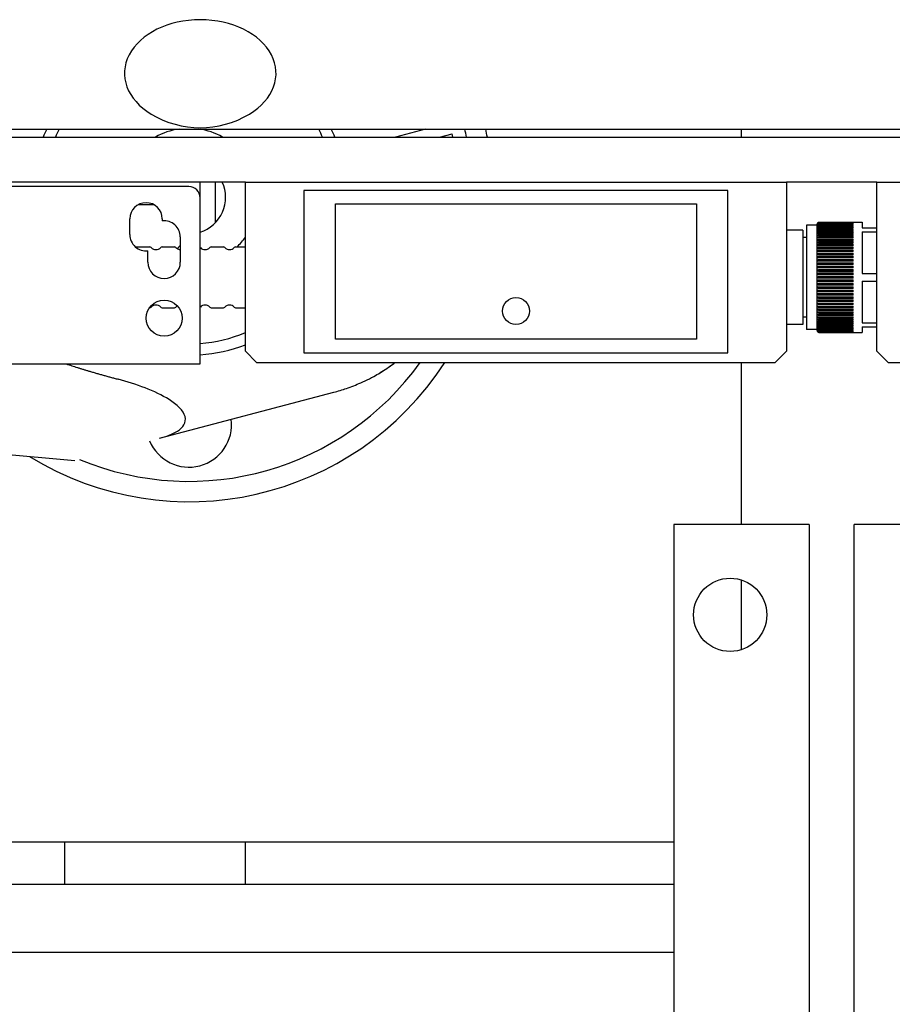
# Model space of a CAD drawing. Units: inches. Extents: x 2394 to 4170, y 815 to 1055.
# Drawn here: x 2588 to 2593, y 905 to 910 of the extents above; entities that cross this region are included whole.
import ezdxf

# ---------------------------------------------------------------- set-up
doc = ezdxf.new("R2010")
doc.units = ezdxf.units.IN
doc.header["$LTSCALE"] = 0.375
doc.header["$MEASUREMENT"] = 0

msp = doc.modelspace()

# ---------------------------------------------------------------- linework, layer by layer
for p, q in [((2567.70949, 909.80072), (2616.70949, 909.80072)), ((2589.95842, 909.80072), (2589.79101, 909.75652)), ((2591.70949, 909.75652), (2591.70949, 909.80072)), ((2585.45949, 909.75652), (2598.95949, 909.75652)), ((2590.03588, 909.75652), (2590.10529, 909.77484)), ((2590.11012, 909.75652), (2590.10529, 909.77484)), ((2588.64649, 909.48238), (2585.30149, 909.48238)), ((2588.95949, 909.50652), (2585.45949, 909.50652)), ((2588.70899, 909.41988), (2588.70899, 909.50652)), ((2588.79396, 909.28217), (2588.79396, 909.50652)), ((2588.95949, 908.56902), (2588.95949, 909.50652)), ((2588.95949, 909.50652), (2591.95949, 909.50652)), ((2591.63449, 909.46052), (2589.28449, 909.46052)), ((2589.28449, 909.46052), (2589.28449, 908.56052)), ((2591.63449, 908.56052), (2591.63449, 909.46052)), ((2592.45949, 909.50652), (2591.95949, 909.50652)), ((2591.95949, 909.50652), (2591.95949, 908.56902)), ((2592.45949, 908.56902), (2592.45949, 909.50652)), ((2592.45949, 909.50652), (2595.45949, 909.50652)), ((2588.70899, 908.49838), (2588.70899, 909.41988)), ((2588.36614, 909.38152), (2588.45184, 909.38152)), ((2589.45949, 908.63552), (2589.45949, 909.38552)), ((2589.45949, 909.38552), (2591.45949, 909.38552)), ((2591.45949, 909.38552), (2591.45949, 908.63552)), ((2588.31899, 909.21538), (2588.31899, 909.30238)), ((2588.49899, 909.30238), (2588.49899, 909.29182)), ((2592.04999, 909.24002), (2591.95949, 909.24002)), ((2592.04999, 909.24002), (2592.04999, 908.71702)), ((2592.06999, 909.26702), (2592.06999, 908.69002)), ((2592.12899, 909.26702), (2592.06999, 909.26702)), ((2592.12899, 908.68352), (2592.12899, 909.27352)), ((2592.32899, 909.28348), (2592.13899, 909.28348)), ((2592.13899, 909.28319), (2592.32899, 909.28319)), ((2592.32899, 909.28256), (2592.13899, 909.28256)), ((2592.13899, 909.2817), (2592.32899, 909.2817)), ((2592.32899, 909.28045), (2592.13899, 909.28045)), ((2592.13899, 909.27902), (2592.32899, 909.27902)), ((2592.32899, 909.27714), (2592.13899, 909.27714)), ((2592.13899, 909.27514), (2592.32899, 909.27514)), ((2592.32899, 909.27266), (2592.13899, 909.27266)), ((2592.13899, 909.2701), (2592.32899, 909.2701)), ((2592.32899, 909.26701), (2592.13899, 909.26701)), ((2592.13899, 909.26391), (2592.32899, 909.26391)), ((2592.32899, 909.26022), (2592.13899, 909.26022)), ((2592.13899, 909.25659), (2592.32899, 909.25659)), ((2592.32899, 909.25233), (2592.13899, 909.25233)), ((2592.13899, 909.24817), (2592.32899, 909.24817)), ((2592.32899, 909.24335), (2592.13899, 909.24335)), ((2592.13899, 909.23869), (2592.32899, 909.23869)), ((2592.32899, 909.28348), (2592.32899, 909.28352)), ((2592.32899, 909.28352), (2592.37899, 909.28352)), ((2592.32899, 909.28256), (2592.32899, 909.28319)), ((2592.32899, 909.28045), (2592.32899, 909.2817)), ((2592.32899, 909.27714), (2592.32899, 909.27902)), ((2592.32899, 909.27266), (2592.32899, 909.27514)), ((2592.32899, 909.26701), (2592.32899, 909.2701)), ((2592.32899, 909.26022), (2592.32899, 909.26391)), ((2592.32899, 909.25233), (2592.32899, 909.25659)), ((2592.32899, 909.24335), (2592.32899, 909.24817)), ((2592.32899, 909.23333), (2592.32899, 909.23869)), ((2592.37899, 909.28352), (2592.37899, 909.25252)), ((2592.37899, 909.25252), (2592.45949, 909.25252)), ((2588.59899, 909.20238), (2588.59899, 909.06238)), ((2592.06999, 909.19852), (2592.04999, 909.19852)), ((2592.13031, 909.18386), (2592.32899, 909.18386)), ((2592.32899, 909.23333), (2592.13899, 909.23333)), ((2592.13899, 909.22818), (2592.32899, 909.22818)), ((2592.32899, 909.2223), (2592.13899, 909.2223)), ((2592.13899, 909.21668), (2592.32899, 909.21668)), ((2592.32899, 909.21031), (2592.13899, 909.21031)), ((2592.13899, 909.20425), (2592.32899, 909.20425)), ((2592.32899, 909.1974), (2592.13899, 909.1974)), ((2592.13899, 909.19093), (2592.32899, 909.19093)), ((2592.32899, 909.18364), (2592.13899, 909.18364)), ((2592.32899, 909.2223), (2592.32899, 909.22818)), ((2592.32899, 909.21031), (2592.32899, 909.21668)), ((2592.32899, 909.1974), (2592.32899, 909.20425)), ((2592.32899, 909.18364), (2592.32899, 909.19093)), ((2592.37899, 909.23155), (2592.37899, 908.9995)), ((2592.37899, 909.23155), (2592.45949, 909.23155)), ((2588.34987, 909.14752), (2588.43045, 909.14752)), ((2588.49753, 909.14752), (2588.56645, 909.14752)), ((2588.58208, 909.13746), (2588.59899, 909.15559)), ((2588.76953, 909.14752), (2588.83845, 909.14752)), ((2588.90553, 909.14752), (2588.95949, 909.14752)), ((2592.13031, 909.16972), (2592.32899, 909.16972)), ((2592.13031, 909.15483), (2592.32899, 909.15483)), ((2592.13031, 909.13925), (2592.32899, 909.13925)), ((2592.13899, 909.17676), (2592.32899, 909.17676)), ((2592.32899, 909.16906), (2592.13899, 909.16906)), ((2592.13899, 909.16182), (2592.32899, 909.16182)), ((2592.32899, 909.15373), (2592.13899, 909.15373)), ((2592.13899, 909.14615), (2592.32899, 909.14615)), ((2592.32899, 909.13771), (2592.13899, 909.13771)), ((2592.13899, 909.12982), (2592.32899, 909.12982)), ((2592.32899, 909.16906), (2592.32899, 909.17676)), ((2592.32899, 909.15373), (2592.32899, 909.16182)), ((2592.32899, 909.13771), (2592.32899, 909.14615)), ((2592.32899, 909.12106), (2592.32899, 909.12982)), ((2588.41899, 909.06238), (2588.41899, 909.12593)), ((2592.13031, 909.12303), (2592.32899, 909.12303)), ((2592.13031, 909.10624), (2592.32899, 909.10624)), ((2592.13031, 909.08894), (2592.32899, 909.08894)), ((2592.32899, 909.12106), (2592.13899, 909.12106)), ((2592.13899, 909.11289), (2592.32899, 909.11289)), ((2592.32899, 909.10384), (2592.13899, 909.10384)), ((2592.13899, 909.09543), (2592.32899, 909.09543)), ((2592.32899, 909.08614), (2592.13899, 909.08614)), ((2592.13899, 909.07751), (2592.32899, 909.07751)), ((2592.32899, 909.10384), (2592.32899, 909.11289)), ((2592.32899, 909.08614), (2592.32899, 909.09543)), ((2592.32899, 909.068), (2592.32899, 909.07751)), ((2592.13031, 909.07121), (2592.32899, 909.07121)), ((2592.13031, 909.05312), (2592.32899, 909.05312)), ((2592.13031, 909.03473), (2592.32899, 909.03473)), ((2592.32899, 909.068), (2592.13899, 909.068)), ((2592.13899, 909.0592), (2592.32899, 909.0592)), ((2592.32899, 909.04952), (2592.13899, 909.04952)), ((2592.13899, 909.04058), (2592.32899, 909.04058)), ((2592.32899, 909.03075), (2592.13899, 909.03075)), ((2592.13899, 909.0217), (2592.32899, 909.0217)), ((2592.32899, 909.04952), (2592.32899, 909.0592)), ((2592.32899, 909.03075), (2592.32899, 909.04058)), ((2592.32899, 909.01178), (2592.32899, 909.0217)), ((2592.13031, 909.01612), (2592.32899, 909.01612)), ((2592.13031, 908.99736), (2592.32899, 908.99736)), ((2592.13031, 908.97852), (2592.32899, 908.97852)), ((2592.32899, 909.01178), (2592.13899, 909.01178)), ((2592.13899, 909.00266), (2592.32899, 909.00266)), ((2592.32899, 908.99268), (2592.13899, 908.99268)), ((2592.13899, 908.98352), (2592.32899, 908.98352)), ((2592.32899, 908.97352), (2592.13899, 908.97352)), ((2592.32899, 908.99268), (2592.32899, 909.00266)), ((2592.32899, 908.97352), (2592.32899, 908.98352)), ((2592.37899, 908.9995), (2592.45949, 908.9995)), ((2592.13031, 908.95969), (2592.32899, 908.95969)), ((2592.13031, 908.94093), (2592.32899, 908.94093)), ((2592.13031, 908.92231), (2592.32899, 908.92231)), ((2592.13899, 908.96436), (2592.32899, 908.96436)), ((2592.32899, 908.95438), (2592.13899, 908.95438)), ((2592.13899, 908.94526), (2592.32899, 908.94526)), ((2592.32899, 908.93534), (2592.13899, 908.93534)), ((2592.13899, 908.92629), (2592.32899, 908.92629)), ((2592.32899, 908.91647), (2592.13899, 908.91647)), ((2592.32899, 908.95438), (2592.32899, 908.96436)), ((2592.32899, 908.93534), (2592.32899, 908.94526)), ((2592.32899, 908.91647), (2592.32899, 908.92629)), ((2592.37899, 908.95755), (2592.37899, 908.7255)), ((2592.37899, 908.95755), (2592.45949, 908.95755)), ((2592.13031, 908.90392), (2592.32899, 908.90392)), ((2592.13031, 908.88583), (2592.32899, 908.88583)), ((2592.13031, 908.8681), (2592.32899, 908.8681)), ((2592.13899, 908.90752), (2592.32899, 908.90752)), ((2592.32899, 908.89784), (2592.13899, 908.89784)), ((2592.13899, 908.88904), (2592.32899, 908.88904)), ((2592.32899, 908.87953), (2592.13899, 908.87953)), ((2592.13899, 908.87091), (2592.32899, 908.87091)), ((2592.32899, 908.86161), (2592.13899, 908.86161)), ((2592.32899, 908.89784), (2592.32899, 908.90752)), ((2592.32899, 908.87953), (2592.32899, 908.88904)), ((2592.32899, 908.86161), (2592.32899, 908.87091)), ((2588.42693, 908.80952), (2588.43045, 908.80952)), ((2588.49753, 908.80952), (2588.56645, 908.80952)), ((2588.76953, 908.80952), (2588.83845, 908.80952)), ((2588.90553, 908.80952), (2588.95949, 908.80952)), ((2592.13031, 908.85081), (2592.32899, 908.85081)), ((2592.13031, 908.83402), (2592.32899, 908.83402)), ((2592.13031, 908.8178), (2592.32899, 908.8178)), ((2592.13031, 908.80221), (2592.32899, 908.80221)), ((2592.13899, 908.8532), (2592.32899, 908.8532)), ((2592.32899, 908.84415), (2592.13899, 908.84415)), ((2592.13899, 908.83599), (2592.32899, 908.83599)), ((2592.32899, 908.82722), (2592.13899, 908.82722)), ((2592.13899, 908.81934), (2592.32899, 908.81934)), ((2592.32899, 908.81089), (2592.13899, 908.81089)), ((2592.13899, 908.80332), (2592.32899, 908.80332)), ((2592.32899, 908.84415), (2592.32899, 908.8532)), ((2592.32899, 908.82722), (2592.32899, 908.83599)), ((2592.32899, 908.81089), (2592.32899, 908.81934)), ((2592.32899, 908.79523), (2592.32899, 908.80332)), ((2592.06999, 908.75852), (2592.04999, 908.75852)), ((2592.13031, 908.78732), (2592.32899, 908.78732)), ((2592.13031, 908.77319), (2592.32899, 908.77319)), ((2592.32899, 908.79523), (2592.13899, 908.79523)), ((2592.13899, 908.78799), (2592.32899, 908.78799)), ((2592.32899, 908.78028), (2592.13899, 908.78028)), ((2592.13899, 908.77341), (2592.32899, 908.77341)), ((2592.32899, 908.76612), (2592.13899, 908.76612)), ((2592.13899, 908.75964), (2592.32899, 908.75964)), ((2592.32899, 908.75279), (2592.13899, 908.75279)), ((2592.13899, 908.74673), (2592.32899, 908.74673)), ((2592.32899, 908.78028), (2592.32899, 908.78799)), ((2592.32899, 908.76612), (2592.32899, 908.77341)), ((2592.32899, 908.75279), (2592.32899, 908.75964)), ((2592.32899, 908.74036), (2592.32899, 908.74673)), ((2592.04999, 908.71702), (2591.95949, 908.71702)), ((2592.32899, 908.74036), (2592.13899, 908.74036)), ((2592.13899, 908.73474), (2592.32899, 908.73474)), ((2592.32899, 908.72887), (2592.13899, 908.72887)), ((2592.13899, 908.72372), (2592.32899, 908.72372)), ((2592.32899, 908.71836), (2592.13899, 908.71836)), ((2592.13899, 908.71369), (2592.32899, 908.71369)), ((2592.32899, 908.70888), (2592.13899, 908.70888)), ((2592.13899, 908.70472), (2592.32899, 908.70472)), ((2592.32899, 908.70046), (2592.13899, 908.70046)), ((2592.13899, 908.69682), (2592.32899, 908.69682)), ((2592.32899, 908.69314), (2592.13899, 908.69314)), ((2592.32899, 908.72887), (2592.32899, 908.73474)), ((2592.32899, 908.71836), (2592.32899, 908.72372)), ((2592.32899, 908.70888), (2592.32899, 908.71369)), ((2592.32899, 908.70046), (2592.32899, 908.70472)), ((2592.32899, 908.69314), (2592.32899, 908.69682)), ((2592.37899, 908.7255), (2592.45949, 908.7255)), ((2592.37899, 908.70452), (2592.37899, 908.67352)), ((2592.37899, 908.70452), (2592.45949, 908.70452)), ((2592.12899, 908.69002), (2592.06999, 908.69002)), ((2592.13899, 908.69003), (2592.32899, 908.69003)), ((2592.32899, 908.68694), (2592.13899, 908.68694)), ((2592.13899, 908.68439), (2592.32899, 908.68439)), ((2592.32899, 908.6819), (2592.13899, 908.6819)), ((2592.13899, 908.6799), (2592.32899, 908.6799)), ((2592.32899, 908.67803), (2592.13899, 908.67803)), ((2592.13899, 908.67659), (2592.32899, 908.67659)), ((2592.32899, 908.67534), (2592.13899, 908.67534)), ((2592.13899, 908.67448), (2592.32899, 908.67448)), ((2592.32899, 908.67385), (2592.13899, 908.67385)), ((2592.13899, 908.67356), (2592.32899, 908.67356)), ((2592.32899, 908.68694), (2592.32899, 908.69003)), ((2592.32899, 908.6819), (2592.32899, 908.68439)), ((2592.32899, 908.67803), (2592.32899, 908.6799)), ((2592.32899, 908.67534), (2592.32899, 908.67659)), ((2592.32899, 908.67385), (2592.32899, 908.67448)), ((2592.32899, 908.67352), (2592.32899, 908.67356)), ((2592.32899, 908.67352), (2592.37899, 908.67352)), ((2591.45949, 908.63552), (2589.45949, 908.63552)), ((2589.02199, 908.50652), (2588.95949, 908.56902)), ((2589.28449, 908.56052), (2591.63449, 908.56052)), ((2591.95949, 908.56902), (2591.89699, 908.50652)), ((2592.52199, 908.50652), (2592.45949, 908.56902)), ((2585.23899, 908.49838), (2588.70899, 908.49838)), ((2589.02199, 908.50652), (2591.89699, 908.50652)), ((2591.70949, 907.60738), (2591.70949, 908.50652)), ((2592.52199, 908.50652), (2595.39699, 908.50652)), ((2588.48292, 908.08607), (2589.44948, 908.34122)), ((2587.46786, 908.01204), (2588.01381, 907.96223)), ((2591.33449, 907.60738), (2591.33449, 856.60738)), ((2592.08449, 907.60738), (2591.33449, 907.60738)), ((2592.08449, 907.60738), (2592.08449, 856.60738)), ((2592.33449, 856.60738), (2592.33449, 907.60738)), ((2593.08449, 907.60738), (2592.33449, 907.60738)), ((2591.70949, 906.91424), (2591.70949, 907.30052)), ((2579.27544, 905.84888), (2591.33449, 905.84888)), ((2587.95949, 905.61138), (2587.95949, 905.84888)), ((2588.95949, 905.61138), (2588.95949, 905.84888)), ((2591.33449, 905.61138), (2578.8221, 905.61138)), ((2591.33449, 905.61138), (2578.8221, 905.61138)), ((2578.54353, 905.23638), (2591.33449, 905.23638)), ((2578.54353, 905.23638), (2591.33449, 905.23638))]:
    msp.add_line(p, q)
for centre, radius in [((2590.45949, 908.79177), 0.075), ((2588.50899, 908.75238), 0.1), ((2591.64699, 907.10738), 0.203)]:
    msp.add_circle(centre, radius)
for centre, radius, start, end in [((2588.70949, 910.33638), 0.52804, 238.99693, 301.00307), ((2588.64699, 909.4222), 0.875, 154.36819, 157.5375), ((2588.64699, 909.4222), 0.8125, 152.23396, 155.70283), ((2588.64699, 909.4222), 0.3825, 98.2798, 119.06887), ((2588.64699, 909.4222), 0.3825, 60.93113, 81.7202), ((2588.64699, 909.4222), 0.8125, 24.29717, 27.76604), ((2588.64699, 909.4222), 0.875, 22.4625, 25.63181), ((2588.64699, 909.4222), 1.5748, 12.25673, 13.90754), ((2588.64699, 909.4222), 1.6875, 11.42674, 12.96196), ((2588.64649, 909.41988), 0.0625, 0, 90), ((2588.64699, 909.4222), 0.203, 287.78336, 24.54224), ((2588.40899, 909.30238), 0.09, 0, 180), ((2588.50899, 909.20238), 0.09, 0, 96.37937), ((2592.13899, 909.27352), 0.01, 150.2708, 180), ((2588.40899, 909.21538), 0.09, 180, 276.37937), ((2588.64699, 909.4222), 0.3825, 314.10047, 324.78495), ((2588.43045, 909.13752), 0.01, 41.81031, 90), ((2588.46399, 909.16752), 0.035, 221.81031, 318.18969), ((2588.49753, 909.13752), 0.01, 90, 138.18969), ((2588.56645, 909.13752), 0.01, 41.81031, 90), ((2588.59999, 909.16752), 0.035, 221.81031, 268.36275), ((2588.70245, 909.13752), 0.01, 41.81031, 49.14841), ((2588.73599, 909.16752), 0.035, 221.81031, 318.18969), ((2588.76953, 909.13752), 0.01, 90, 138.18969), ((2588.83845, 909.13752), 0.01, 41.81031, 90), ((2588.87199, 909.16752), 0.035, 221.81031, 318.18969), ((2588.90553, 909.13752), 0.01, 90, 138.18969), ((2588.50899, 909.06238), 0.09, 180, 0), ((2588.43045, 908.81952), 0.01, 270, 318.18969), ((2588.46399, 908.78952), 0.035, 41.81031, 138.18969), ((2588.49753, 908.81952), 0.01, 221.81031, 270), ((2588.56645, 908.81952), 0.01, 270, 318.18969), ((2588.59999, 908.78952), 0.035, 119.60207, 138.18969), ((2588.70245, 908.81952), 0.01, 310.85159, 318.18969), ((2588.73599, 908.78952), 0.035, 41.81031, 138.18969), ((2588.76953, 908.81952), 0.01, 221.81031, 270), ((2588.83845, 908.81952), 0.01, 270, 318.18969), ((2588.87199, 908.78952), 0.035, 41.81031, 138.18969), ((2588.90553, 908.81952), 0.01, 221.81031, 270), ((2588.64699, 909.4222), 0.8125, 274.37636, 292.61986), ((2592.13899, 908.68352), 0.01, 180, 209.7292), ((2588.64699, 909.4222), 0.875, 274.06322, 290.92483), ((2588.64699, 909.4222), 1.6875, 238.38309, 327.13743), ((2588.64699, 909.4222), 1.5748, 247.32502, 324.44688), ((2588.64699, 908.16236), 0.23622, 202.54525, 7.03008)]:
    msp.add_arc(centre, radius, start, end)
msp.add_ellipse((2588.70949, 910.11008), major_axis=(-0.42, 0), ratio=0.7071068, start_param=2.2752023, end_param=7.1495756)
for points, knots in [([(2592.13899, 909.28348), (2592.13789, 909.28348), (2592.13661, 909.28325), (2592.13444, 909.28249), (2592.13325, 909.28176), (2592.13158, 909.28032), (2592.13083, 909.27939), (2592.13031, 909.27848)], [0, 0, 0, 0, 0.008402033, 0.008402033, 0.018422733, 0.018422733, 0.028417858, 0.028417858, 0.028417858, 0.028417858]), ([(2592.13031, 909.27789), (2592.13083, 909.27885), (2592.13158, 909.27984), (2592.13325, 909.28137), (2592.13444, 909.28214), (2592.13661, 909.28295), (2592.13789, 909.28319), (2592.13899, 909.28319)], [-0.028417858, -0.028417858, -0.028417858, -0.028417858, -0.018422733, -0.018422733, -0.008402033, -0.008402033, 0, 0, 0, 0]), ([(2592.13899, 909.28256), (2592.13789, 909.28256), (2592.13661, 909.28235), (2592.13444, 909.28164), (2592.13325, 909.28096), (2592.13158, 909.27961), (2592.13083, 909.27874), (2592.13031, 909.27789)], [0, 0, 0, 0, 0.008402033, 0.008402033, 0.018422733, 0.018422733, 0.028417858, 0.028417858, 0.028417858, 0.028417858]), ([(2592.13031, 909.27612), (2592.13083, 909.27713), (2592.13158, 909.27817), (2592.13325, 909.27978), (2592.13444, 909.28059), (2592.13661, 909.28145), (2592.13789, 909.2817), (2592.13899, 909.2817)], [-0.028417858, -0.028417858, -0.028417858, -0.028417858, -0.018422733, -0.018422733, -0.008402033, -0.008402033, 0, 0, 0, 0]), ([(2592.13899, 909.28045), (2592.13789, 909.28045), (2592.13661, 909.28025), (2592.13444, 909.27959), (2592.13325, 909.27896), (2592.13158, 909.27771), (2592.13083, 909.2769), (2592.13031, 909.27612)], [0, 0, 0, 0, 0.008402033, 0.008402033, 0.018422733, 0.018422733, 0.028417858, 0.028417858, 0.028417858, 0.028417858]), ([(2592.13031, 909.27317), (2592.13083, 909.27423), (2592.13158, 909.27532), (2592.13325, 909.27701), (2592.13444, 909.27786), (2592.13661, 909.27875), (2592.13789, 909.27902), (2592.13899, 909.27902)], [-0.028417858, -0.028417858, -0.028417858, -0.028417858, -0.018422733, -0.018422733, -0.008402033, -0.008402033, 0, 0, 0, 0]), ([(2592.13899, 909.27714), (2592.13789, 909.27714), (2592.13661, 909.27696), (2592.13444, 909.27635), (2592.13325, 909.27578), (2592.13158, 909.27463), (2592.13083, 909.27389), (2592.13031, 909.27317)], [0, 0, 0, 0, 0.008402033, 0.008402033, 0.018422733, 0.018422733, 0.028417858, 0.028417858, 0.028417858, 0.028417858]), ([(2592.13031, 909.26906), (2592.13083, 909.27016), (2592.13158, 909.2713), (2592.13325, 909.27305), (2592.13444, 909.27394), (2592.13661, 909.27487), (2592.13789, 909.27514), (2592.13899, 909.27514)], [-0.028417858, -0.028417858, -0.028417858, -0.028417858, -0.018422733, -0.018422733, -0.008402033, -0.008402033, 0, 0, 0, 0]), ([(2592.13899, 909.27266), (2592.13789, 909.27266), (2592.13661, 909.27249), (2592.13444, 909.27194), (2592.13325, 909.27142), (2592.13158, 909.27038), (2592.13083, 909.26971), (2592.13031, 909.26906)], [0, 0, 0, 0, 0.008402033, 0.008402033, 0.018422733, 0.018422733, 0.028417858, 0.028417858, 0.028417858, 0.028417858]), ([(2592.13031, 909.2638), (2592.13083, 909.26495), (2592.13158, 909.26612), (2592.13325, 909.26793), (2592.13444, 909.26885), (2592.13661, 909.26981), (2592.13789, 909.2701), (2592.13899, 909.2701)], [-0.028417858, -0.028417858, -0.028417858, -0.028417858, -0.018422733, -0.018422733, -0.008402033, -0.008402033, 0, 0, 0, 0]), ([(2592.13899, 909.26701), (2592.13789, 909.26701), (2592.13661, 909.26686), (2592.13444, 909.26637), (2592.13325, 909.26591), (2592.13158, 909.26498), (2592.13083, 909.26438), (2592.13031, 909.2638)], [0, 0, 0, 0, 0.008402033, 0.008402033, 0.018422733, 0.018422733, 0.028417858, 0.028417858, 0.028417858, 0.028417858]), ([(2592.13031, 909.25742), (2592.13083, 909.2586), (2592.13158, 909.25981), (2592.13325, 909.26168), (2592.13444, 909.26262), (2592.13661, 909.26361), (2592.13789, 909.26391), (2592.13899, 909.26391)], [-0.028417858, -0.028417858, -0.028417858, -0.028417858, -0.018422733, -0.018422733, -0.008402033, -0.008402033, 0, 0, 0, 0]), ([(2592.13899, 909.26022), (2592.13789, 909.26022), (2592.13661, 909.2601), (2592.13444, 909.25967), (2592.13325, 909.25926), (2592.13158, 909.25845), (2592.13083, 909.25793), (2592.13031, 909.25742)], [0, 0, 0, 0, 0.008402033, 0.008402033, 0.018422733, 0.018422733, 0.028417858, 0.028417858, 0.028417858, 0.028417858]), ([(2592.13031, 909.24993), (2592.13083, 909.25114), (2592.13158, 909.25238), (2592.13325, 909.2543), (2592.13444, 909.25527), (2592.13661, 909.25628), (2592.13789, 909.25659), (2592.13899, 909.25659)], [-0.028417858, -0.028417858, -0.028417858, -0.028417858, -0.018422733, -0.018422733, -0.008402033, -0.008402033, 0, 0, 0, 0]), ([(2592.13899, 909.25233), (2592.13789, 909.25233), (2592.13661, 909.25222), (2592.13444, 909.25185), (2592.13325, 909.2515), (2592.13158, 909.25082), (2592.13083, 909.25037), (2592.13031, 909.24993)], [0, 0, 0, 0, 0.008402033, 0.008402033, 0.018422733, 0.018422733, 0.028417858, 0.028417858, 0.028417858, 0.028417858]), ([(2592.13031, 909.24138), (2592.13083, 909.24261), (2592.13158, 909.24388), (2592.13325, 909.24583), (2592.13444, 909.24682), (2592.13661, 909.24786), (2592.13789, 909.24817), (2592.13899, 909.24817)], [-0.028417858, -0.028417858, -0.028417858, -0.028417858, -0.018422733, -0.018422733, -0.008402033, -0.008402033, 0, 0, 0, 0]), ([(2592.13899, 909.24335), (2592.13789, 909.24335), (2592.13661, 909.24326), (2592.13444, 909.24296), (2592.13325, 909.24267), (2592.13158, 909.2421), (2592.13083, 909.24174), (2592.13031, 909.24138)], [0, 0, 0, 0, 0.008402033, 0.008402033, 0.018422733, 0.018422733, 0.028417858, 0.028417858, 0.028417858, 0.028417858]), ([(2592.13031, 909.23179), (2592.13083, 909.23304), (2592.13158, 909.23433), (2592.13325, 909.23631), (2592.13444, 909.23732), (2592.13661, 909.23837), (2592.13789, 909.23869), (2592.13899, 909.23869)], [-0.028417858, -0.028417858, -0.028417858, -0.028417858, -0.018422733, -0.018422733, -0.008402033, -0.008402033, 0, 0, 0, 0]), ([(2592.13899, 909.23333), (2592.13789, 909.23333), (2592.13661, 909.23326), (2592.13444, 909.23302), (2592.13325, 909.2328), (2592.13158, 909.23235), (2592.13083, 909.23207), (2592.13031, 909.23179)], [0, 0, 0, 0, 0.008402033, 0.008402033, 0.018422733, 0.018422733, 0.028417858, 0.028417858, 0.028417858, 0.028417858]), ([(2592.13031, 909.22119), (2592.13083, 909.22246), (2592.13158, 909.22377), (2592.13325, 909.22578), (2592.13444, 909.22679), (2592.13661, 909.22786), (2592.13789, 909.22818), (2592.13899, 909.22818)], [-0.028417858, -0.028417858, -0.028417858, -0.028417858, -0.018422733, -0.018422733, -0.008402033, -0.008402033, 0, 0, 0, 0]), ([(2592.13899, 909.2223), (2592.13789, 909.2223), (2592.13661, 909.22225), (2592.13444, 909.22208), (2592.13325, 909.22192), (2592.13158, 909.2216), (2592.13083, 909.22139), (2592.13031, 909.22119)], [0, 0, 0, 0, 0.008402033, 0.008402033, 0.018422733, 0.018422733, 0.028417858, 0.028417858, 0.028417858, 0.028417858]), ([(2592.13031, 909.20964), (2592.13083, 909.21093), (2592.13158, 909.21224), (2592.13325, 909.21426), (2592.13444, 909.21529), (2592.13661, 909.21636), (2592.13789, 909.21668), (2592.13899, 909.21668)], [-0.028417858, -0.028417858, -0.028417858, -0.028417858, -0.018422733, -0.018422733, -0.008402033, -0.008402033, 0, 0, 0, 0]), ([(2592.13899, 909.21031), (2592.13789, 909.21031), (2592.13661, 909.21028), (2592.13444, 909.21018), (2592.13325, 909.21008), (2592.13158, 909.20989), (2592.13083, 909.20977), (2592.13031, 909.20964)], [0, 0, 0, 0, 0.008402033, 0.008402033, 0.018422733, 0.018422733, 0.028417858, 0.028417858, 0.028417858, 0.028417858]), ([(2592.13031, 909.19718), (2592.13083, 909.19847), (2592.13158, 909.19979), (2592.13325, 909.20182), (2592.13444, 909.20285), (2592.13661, 909.20393), (2592.13789, 909.20425), (2592.13899, 909.20425)], [-0.028417858, -0.028417858, -0.028417858, -0.028417858, -0.018422733, -0.018422733, -0.008402033, -0.008402033, 0, 0, 0, 0]), ([(2592.13899, 909.1974), (2592.13789, 909.1974), (2592.13661, 909.19739), (2592.13444, 909.19736), (2592.13325, 909.19733), (2592.13158, 909.19726), (2592.13083, 909.19722), (2592.13031, 909.19718)], [0, 0, 0, 0, 0.008402033, 0.008402033, 0.018422733, 0.018422733, 0.028417858, 0.028417858, 0.028417858, 0.028417858]), ([(2592.13031, 909.18386), (2592.13083, 909.18514), (2592.13158, 909.18646), (2592.13325, 909.1885), (2592.13444, 909.18952), (2592.13661, 909.1906), (2592.13789, 909.19093), (2592.13899, 909.19093)], [-0.028417858, -0.028417858, -0.028417858, -0.028417858, -0.018422733, -0.018422733, -0.008402033, -0.008402033, 0, 0, 0, 0]), ([(2592.13899, 909.18364), (2592.13789, 909.18364), (2592.13661, 909.18365), (2592.13444, 909.18368), (2592.13325, 909.18371), (2592.13158, 909.18378), (2592.13083, 909.18382), (2592.13031, 909.18386)], [0, 0, 0, 0, 0.008402033, 0.008402033, 0.018422733, 0.018422733, 0.028417858, 0.028417858, 0.028417858, 0.028417858]), ([(2592.13031, 909.16972), (2592.13083, 909.171), (2592.13158, 909.17232), (2592.13325, 909.17434), (2592.13444, 909.17537), (2592.13661, 909.17644), (2592.13789, 909.17676), (2592.13899, 909.17676)], [-0.028417858, -0.028417858, -0.028417858, -0.028417858, -0.018422733, -0.018422733, -0.008402033, -0.008402033, 0, 0, 0, 0]), ([(2592.13899, 909.16906), (2592.13789, 909.16906), (2592.13661, 909.16909), (2592.13444, 909.16919), (2592.13325, 909.16929), (2592.13158, 909.16948), (2592.13083, 909.1696), (2592.13031, 909.16972)], [0, 0, 0, 0, 0.008402033, 0.008402033, 0.018422733, 0.018422733, 0.028417858, 0.028417858, 0.028417858, 0.028417858]), ([(2592.13031, 909.15483), (2592.13083, 909.1561), (2592.13158, 909.15741), (2592.13325, 909.15942), (2592.13444, 909.16043), (2592.13661, 909.1615), (2592.13789, 909.16182), (2592.13899, 909.16182)], [-0.028417858, -0.028417858, -0.028417858, -0.028417858, -0.018422733, -0.018422733, -0.008402033, -0.008402033, 0, 0, 0, 0]), ([(2592.13899, 909.15373), (2592.13789, 909.15373), (2592.13661, 909.15378), (2592.13444, 909.15395), (2592.13325, 909.15411), (2592.13158, 909.15443), (2592.13083, 909.15463), (2592.13031, 909.15483)], [0, 0, 0, 0, 0.008402033, 0.008402033, 0.018422733, 0.018422733, 0.028417858, 0.028417858, 0.028417858, 0.028417858]), ([(2592.13031, 909.13925), (2592.13083, 909.1405), (2592.13158, 909.14179), (2592.13325, 909.14378), (2592.13444, 909.14478), (2592.13661, 909.14583), (2592.13789, 909.14615), (2592.13899, 909.14615)], [-0.028417858, -0.028417858, -0.028417858, -0.028417858, -0.018422733, -0.018422733, -0.008402033, -0.008402033, 0, 0, 0, 0]), ([(2592.13899, 909.13771), (2592.13789, 909.13771), (2592.13661, 909.13778), (2592.13444, 909.13801), (2592.13325, 909.13824), (2592.13158, 909.13868), (2592.13083, 909.13897), (2592.13031, 909.13925)], [0, 0, 0, 0, 0.008402033, 0.008402033, 0.018422733, 0.018422733, 0.028417858, 0.028417858, 0.028417858, 0.028417858]), ([(2592.13031, 909.12303), (2592.13083, 909.12426), (2592.13158, 909.12553), (2592.13325, 909.12748), (2592.13444, 909.12847), (2592.13661, 909.12951), (2592.13789, 909.12982), (2592.13899, 909.12982)], [-0.028417858, -0.028417858, -0.028417858, -0.028417858, -0.018422733, -0.018422733, -0.008402033, -0.008402033, 0, 0, 0, 0]), ([(2592.13899, 909.12106), (2592.13789, 909.12106), (2592.13661, 909.12115), (2592.13444, 909.12145), (2592.13325, 909.12173), (2592.13158, 909.1223), (2592.13083, 909.12267), (2592.13031, 909.12303)], [0, 0, 0, 0, 0.008402033, 0.008402033, 0.018422733, 0.018422733, 0.028417858, 0.028417858, 0.028417858, 0.028417858]), ([(2592.13031, 909.10624), (2592.13083, 909.10745), (2592.13158, 909.10869), (2592.13325, 909.1106), (2592.13444, 909.11157), (2592.13661, 909.11259), (2592.13789, 909.11289), (2592.13899, 909.11289)], [-0.028417858, -0.028417858, -0.028417858, -0.028417858, -0.018422733, -0.018422733, -0.008402033, -0.008402033, 0, 0, 0, 0]), ([(2592.13899, 909.10384), (2592.13789, 909.10384), (2592.13661, 909.10395), (2592.13444, 909.10432), (2592.13325, 909.10467), (2592.13158, 909.10536), (2592.13083, 909.1058), (2592.13031, 909.10624)], [0, 0, 0, 0, 0.008402033, 0.008402033, 0.018422733, 0.018422733, 0.028417858, 0.028417858, 0.028417858, 0.028417858]), ([(2592.13031, 909.08894), (2592.13083, 909.09013), (2592.13158, 909.09134), (2592.13325, 909.0932), (2592.13444, 909.09415), (2592.13661, 909.09514), (2592.13789, 909.09543), (2592.13899, 909.09543)], [-0.028417858, -0.028417858, -0.028417858, -0.028417858, -0.018422733, -0.018422733, -0.008402033, -0.008402033, 0, 0, 0, 0]), ([(2592.13899, 909.08614), (2592.13789, 909.08614), (2592.13661, 909.08626), (2592.13444, 909.08669), (2592.13325, 909.0871), (2592.13158, 909.08791), (2592.13083, 909.08843), (2592.13031, 909.08894)], [0, 0, 0, 0, 0.008402033, 0.008402033, 0.018422733, 0.018422733, 0.028417858, 0.028417858, 0.028417858, 0.028417858]), ([(2592.13031, 909.07121), (2592.13083, 909.07236), (2592.13158, 909.07354), (2592.13325, 909.07535), (2592.13444, 909.07626), (2592.13661, 909.07723), (2592.13789, 909.07751), (2592.13899, 909.07751)], [-0.028417858, -0.028417858, -0.028417858, -0.028417858, -0.018422733, -0.018422733, -0.008402033, -0.008402033, 0, 0, 0, 0]), ([(2592.13899, 909.068), (2592.13789, 909.068), (2592.13661, 909.06815), (2592.13444, 909.06864), (2592.13325, 909.06911), (2592.13158, 909.07003), (2592.13083, 909.07063), (2592.13031, 909.07121)], [0, 0, 0, 0, 0.008402033, 0.008402033, 0.018422733, 0.018422733, 0.028417858, 0.028417858, 0.028417858, 0.028417858]), ([(2592.13031, 909.05312), (2592.13083, 909.05423), (2592.13158, 909.05536), (2592.13325, 909.05711), (2592.13444, 909.058), (2592.13661, 909.05893), (2592.13789, 909.0592), (2592.13899, 909.0592)], [-0.028417858, -0.028417858, -0.028417858, -0.028417858, -0.018422733, -0.018422733, -0.008402033, -0.008402033, 0, 0, 0, 0]), ([(2592.13899, 909.04952), (2592.13789, 909.04952), (2592.13661, 909.04968), (2592.13444, 909.05023), (2592.13325, 909.05076), (2592.13158, 909.05179), (2592.13083, 909.05246), (2592.13031, 909.05312)], [0, 0, 0, 0, 0.008402033, 0.008402033, 0.018422733, 0.018422733, 0.028417858, 0.028417858, 0.028417858, 0.028417858]), ([(2592.13031, 909.03473), (2592.13083, 909.03579), (2592.13158, 909.03688), (2592.13325, 909.03857), (2592.13444, 909.03942), (2592.13661, 909.04031), (2592.13789, 909.04058), (2592.13899, 909.04058)], [-0.028417858, -0.028417858, -0.028417858, -0.028417858, -0.018422733, -0.018422733, -0.008402033, -0.008402033, 0, 0, 0, 0]), ([(2592.13899, 909.03075), (2592.13789, 909.03075), (2592.13661, 909.03094), (2592.13444, 909.03154), (2592.13325, 909.03212), (2592.13158, 909.03326), (2592.13083, 909.034), (2592.13031, 909.03473)], [0, 0, 0, 0, 0.008402033, 0.008402033, 0.018422733, 0.018422733, 0.028417858, 0.028417858, 0.028417858, 0.028417858]), ([(2592.13031, 909.01612), (2592.13083, 909.01713), (2592.13158, 909.01818), (2592.13325, 909.01978), (2592.13444, 909.02059), (2592.13661, 909.02145), (2592.13789, 909.0217), (2592.13899, 909.0217)], [-0.028417858, -0.028417858, -0.028417858, -0.028417858, -0.018422733, -0.018422733, -0.008402033, -0.008402033, 0, 0, 0, 0]), ([(2592.13899, 909.01178), (2592.13789, 909.01178), (2592.13661, 909.01198), (2592.13444, 909.01264), (2592.13325, 909.01327), (2592.13158, 909.01452), (2592.13083, 909.01533), (2592.13031, 909.01612)], [0, 0, 0, 0, 0.008402033, 0.008402033, 0.018422733, 0.018422733, 0.028417858, 0.028417858, 0.028417858, 0.028417858]), ([(2592.13031, 908.99736), (2592.13083, 908.99832), (2592.13158, 908.99931), (2592.13325, 909.00084), (2592.13444, 909.00161), (2592.13661, 909.00242), (2592.13789, 909.00266), (2592.13899, 909.00266)], [-0.028417858, -0.028417858, -0.028417858, -0.028417858, -0.018422733, -0.018422733, -0.008402033, -0.008402033, 0, 0, 0, 0]), ([(2592.13899, 908.99268), (2592.13789, 908.99268), (2592.13661, 908.99289), (2592.13444, 908.99361), (2592.13325, 908.99429), (2592.13158, 908.99563), (2592.13083, 908.99651), (2592.13031, 908.99736)], [0, 0, 0, 0, 0.008402033, 0.008402033, 0.018422733, 0.018422733, 0.028417858, 0.028417858, 0.028417858, 0.028417858]), ([(2592.13031, 908.97852), (2592.13083, 908.97943), (2592.13158, 908.98036), (2592.13325, 908.9818), (2592.13444, 908.98253), (2592.13661, 908.98329), (2592.13789, 908.98352), (2592.13899, 908.98352)], [-0.028417858, -0.028417858, -0.028417858, -0.028417858, -0.018422733, -0.018422733, -0.008402033, -0.008402033, 0, 0, 0, 0]), ([(2592.13899, 908.97352), (2592.13789, 908.97352), (2592.13661, 908.97375), (2592.13444, 908.97451), (2592.13325, 908.97524), (2592.13158, 908.97668), (2592.13083, 908.97761), (2592.13031, 908.97852)], [0, 0, 0, 0, 0.008402033, 0.008402033, 0.018422733, 0.018422733, 0.028417858, 0.028417858, 0.028417858, 0.028417858]), ([(2592.13031, 908.95969), (2592.13083, 908.96054), (2592.13158, 908.96141), (2592.13325, 908.96276), (2592.13444, 908.96344), (2592.13661, 908.96415), (2592.13789, 908.96436), (2592.13899, 908.96436)], [-0.028417858, -0.028417858, -0.028417858, -0.028417858, -0.018422733, -0.018422733, -0.008402033, -0.008402033, 0, 0, 0, 0]), ([(2592.13899, 908.95438), (2592.13789, 908.95438), (2592.13661, 908.95463), (2592.13444, 908.95544), (2592.13325, 908.95621), (2592.13158, 908.95773), (2592.13083, 908.95872), (2592.13031, 908.95969)], [0, 0, 0, 0, 0.008402033, 0.008402033, 0.018422733, 0.018422733, 0.028417858, 0.028417858, 0.028417858, 0.028417858]), ([(2592.13031, 908.94093), (2592.13083, 908.94172), (2592.13158, 908.94252), (2592.13325, 908.94377), (2592.13444, 908.9444), (2592.13661, 908.94506), (2592.13789, 908.94526), (2592.13899, 908.94526)], [-0.028417858, -0.028417858, -0.028417858, -0.028417858, -0.018422733, -0.018422733, -0.008402033, -0.008402033, 0, 0, 0, 0]), ([(2592.13899, 908.93534), (2592.13789, 908.93534), (2592.13661, 908.93559), (2592.13444, 908.93645), (2592.13325, 908.93726), (2592.13158, 908.93887), (2592.13083, 908.93991), (2592.13031, 908.94093)], [0, 0, 0, 0, 0.008402033, 0.008402033, 0.018422733, 0.018422733, 0.028417858, 0.028417858, 0.028417858, 0.028417858]), ([(2592.13031, 908.92231), (2592.13083, 908.92304), (2592.13158, 908.92378), (2592.13325, 908.92492), (2592.13444, 908.9255), (2592.13661, 908.92611), (2592.13789, 908.92629), (2592.13899, 908.92629)], [-0.028417858, -0.028417858, -0.028417858, -0.028417858, -0.018422733, -0.018422733, -0.008402033, -0.008402033, 0, 0, 0, 0]), ([(2592.13899, 908.91647), (2592.13789, 908.91647), (2592.13661, 908.91673), (2592.13444, 908.91763), (2592.13325, 908.91848), (2592.13158, 908.92016), (2592.13083, 908.92125), (2592.13031, 908.92231)], [0, 0, 0, 0, 0.008402033, 0.008402033, 0.018422733, 0.018422733, 0.028417858, 0.028417858, 0.028417858, 0.028417858]), ([(2592.13031, 908.90392), (2592.13083, 908.90458), (2592.13158, 908.90525), (2592.13325, 908.90629), (2592.13444, 908.90681), (2592.13661, 908.90736), (2592.13789, 908.90752), (2592.13899, 908.90752)], [-0.028417858, -0.028417858, -0.028417858, -0.028417858, -0.018422733, -0.018422733, -0.008402033, -0.008402033, 0, 0, 0, 0]), ([(2592.13899, 908.89784), (2592.13789, 908.89784), (2592.13661, 908.89812), (2592.13444, 908.89905), (2592.13325, 908.89993), (2592.13158, 908.90168), (2592.13083, 908.90282), (2592.13031, 908.90392)], [0, 0, 0, 0, 0.008402033, 0.008402033, 0.018422733, 0.018422733, 0.028417858, 0.028417858, 0.028417858, 0.028417858]), ([(2592.13031, 908.88583), (2592.13083, 908.88641), (2592.13158, 908.88701), (2592.13325, 908.88794), (2592.13444, 908.8884), (2592.13661, 908.88889), (2592.13789, 908.88904), (2592.13899, 908.88904)], [-0.028417858, -0.028417858, -0.028417858, -0.028417858, -0.018422733, -0.018422733, -0.008402033, -0.008402033, 0, 0, 0, 0]), ([(2592.13899, 908.87953), (2592.13789, 908.87953), (2592.13661, 908.87982), (2592.13444, 908.88078), (2592.13325, 908.88169), (2592.13158, 908.88351), (2592.13083, 908.88468), (2592.13031, 908.88583)], [0, 0, 0, 0, 0.008402033, 0.008402033, 0.018422733, 0.018422733, 0.028417858, 0.028417858, 0.028417858, 0.028417858]), ([(2592.13031, 908.8681), (2592.13083, 908.86861), (2592.13158, 908.86913), (2592.13325, 908.86994), (2592.13444, 908.87035), (2592.13661, 908.87078), (2592.13789, 908.87091), (2592.13899, 908.87091)], [-0.028417858, -0.028417858, -0.028417858, -0.028417858, -0.018422733, -0.018422733, -0.008402033, -0.008402033, 0, 0, 0, 0]), ([(2592.13899, 908.86161), (2592.13789, 908.86161), (2592.13661, 908.86191), (2592.13444, 908.8629), (2592.13325, 908.86384), (2592.13158, 908.86571), (2592.13083, 908.86692), (2592.13031, 908.8681)], [0, 0, 0, 0, 0.008402033, 0.008402033, 0.018422733, 0.018422733, 0.028417858, 0.028417858, 0.028417858, 0.028417858]), ([(2592.13031, 908.85081), (2592.13083, 908.85124), (2592.13158, 908.85169), (2592.13325, 908.85238), (2592.13444, 908.85273), (2592.13661, 908.85309), (2592.13789, 908.8532), (2592.13899, 908.8532)], [-0.028417858, -0.028417858, -0.028417858, -0.028417858, -0.018422733, -0.018422733, -0.008402033, -0.008402033, 0, 0, 0, 0]), ([(2592.13899, 908.84415), (2592.13789, 908.84415), (2592.13661, 908.84446), (2592.13444, 908.84547), (2592.13325, 908.84644), (2592.13158, 908.84835), (2592.13083, 908.84959), (2592.13031, 908.85081)], [0, 0, 0, 0, 0.008402033, 0.008402033, 0.018422733, 0.018422733, 0.028417858, 0.028417858, 0.028417858, 0.028417858]), ([(2592.13031, 908.83402), (2592.13083, 908.83437), (2592.13158, 908.83474), (2592.13325, 908.83531), (2592.13444, 908.8356), (2592.13661, 908.8359), (2592.13789, 908.83599), (2592.13899, 908.83599)], [-0.028417858, -0.028417858, -0.028417858, -0.028417858, -0.018422733, -0.018422733, -0.008402033, -0.008402033, 0, 0, 0, 0]), ([(2592.13899, 908.82722), (2592.13789, 908.82722), (2592.13661, 908.82754), (2592.13444, 908.82857), (2592.13325, 908.82956), (2592.13158, 908.83151), (2592.13083, 908.83278), (2592.13031, 908.83402)], [0, 0, 0, 0, 0.008402033, 0.008402033, 0.018422733, 0.018422733, 0.028417858, 0.028417858, 0.028417858, 0.028417858]), ([(2592.13031, 908.8178), (2592.13083, 908.81808), (2592.13158, 908.81836), (2592.13325, 908.81881), (2592.13444, 908.81903), (2592.13661, 908.81927), (2592.13789, 908.81934), (2592.13899, 908.81934)], [-0.028417858, -0.028417858, -0.028417858, -0.028417858, -0.018422733, -0.018422733, -0.008402033, -0.008402033, 0, 0, 0, 0]), ([(2592.13899, 908.81089), (2592.13789, 908.81089), (2592.13661, 908.81121), (2592.13444, 908.81226), (2592.13325, 908.81327), (2592.13158, 908.81525), (2592.13083, 908.81654), (2592.13031, 908.8178)], [0, 0, 0, 0, 0.008402033, 0.008402033, 0.018422733, 0.018422733, 0.028417858, 0.028417858, 0.028417858, 0.028417858]), ([(2592.13031, 908.80221), (2592.13083, 908.80241), (2592.13158, 908.80262), (2592.13325, 908.80294), (2592.13444, 908.8031), (2592.13661, 908.80327), (2592.13789, 908.80332), (2592.13899, 908.80332)], [-0.028417858, -0.028417858, -0.028417858, -0.028417858, -0.018422733, -0.018422733, -0.008402033, -0.008402033, 0, 0, 0, 0]), ([(2592.13899, 908.79523), (2592.13789, 908.79523), (2592.13661, 908.79555), (2592.13444, 908.79661), (2592.13325, 908.79763), (2592.13158, 908.79964), (2592.13083, 908.80094), (2592.13031, 908.80221)], [0, 0, 0, 0, 0.008402033, 0.008402033, 0.018422733, 0.018422733, 0.028417858, 0.028417858, 0.028417858, 0.028417858]), ([(2592.13031, 908.78732), (2592.13083, 908.78744), (2592.13158, 908.78757), (2592.13325, 908.78776), (2592.13444, 908.78785), (2592.13661, 908.78796), (2592.13789, 908.78799), (2592.13899, 908.78799)], [-0.028417858, -0.028417858, -0.028417858, -0.028417858, -0.018422733, -0.018422733, -0.008402033, -0.008402033, 0, 0, 0, 0]), ([(2592.13899, 908.78028), (2592.13789, 908.78028), (2592.13661, 908.7806), (2592.13444, 908.78168), (2592.13325, 908.7827), (2592.13158, 908.78473), (2592.13083, 908.78604), (2592.13031, 908.78732)], [0, 0, 0, 0, 0.008402033, 0.008402033, 0.018422733, 0.018422733, 0.028417858, 0.028417858, 0.028417858, 0.028417858]), ([(2592.13031, 908.77319), (2592.13083, 908.77323), (2592.13158, 908.77327), (2592.13325, 908.77333), (2592.13444, 908.77336), (2592.13661, 908.7734), (2592.13789, 908.77341), (2592.13899, 908.77341)], [-0.028417858, -0.028417858, -0.028417858, -0.028417858, -0.018422733, -0.018422733, -0.008402033, -0.008402033, 0, 0, 0, 0]), ([(2592.13899, 908.76612), (2592.13789, 908.76612), (2592.13661, 908.76644), (2592.13444, 908.76752), (2592.13325, 908.76855), (2592.13158, 908.77058), (2592.13083, 908.7719), (2592.13031, 908.77319)], [0, 0, 0, 0, 0.008402033, 0.008402033, 0.018422733, 0.018422733, 0.028417858, 0.028417858, 0.028417858, 0.028417858]), ([(2592.13899, 908.75279), (2592.13789, 908.75279), (2592.13661, 908.75312), (2592.13444, 908.7542), (2592.13325, 908.75522), (2592.13158, 908.75726), (2592.13083, 908.75857), (2592.13031, 908.75986)], [0, 0, 0, 0, 0.008402033, 0.008402033, 0.018422733, 0.018422733, 0.028417858, 0.028417858, 0.028417858, 0.028417858]), ([(2592.13031, 908.75986), (2592.13083, 908.75982), (2592.13158, 908.75978), (2592.13325, 908.75972), (2592.13444, 908.75968), (2592.13661, 908.75965), (2592.13789, 908.75964), (2592.13899, 908.75964)], [-0.028417858, -0.028417858, -0.028417858, -0.028417858, -0.018422733, -0.018422733, -0.008402033, -0.008402033, 0, 0, 0, 0]), ([(2592.13899, 908.74036), (2592.13789, 908.74036), (2592.13661, 908.74068), (2592.13444, 908.74176), (2592.13325, 908.74278), (2592.13158, 908.7448), (2592.13083, 908.74612), (2592.13031, 908.7474)], [0, 0, 0, 0, 0.008402033, 0.008402033, 0.018422733, 0.018422733, 0.028417858, 0.028417858, 0.028417858, 0.028417858]), ([(2592.13031, 908.7474), (2592.13083, 908.74728), (2592.13158, 908.74715), (2592.13325, 908.74696), (2592.13444, 908.74687), (2592.13661, 908.74676), (2592.13789, 908.74673), (2592.13899, 908.74673)], [-0.028417858, -0.028417858, -0.028417858, -0.028417858, -0.018422733, -0.018422733, -0.008402033, -0.008402033, 0, 0, 0, 0]), ([(2592.13899, 908.72887), (2592.13789, 908.72887), (2592.13661, 908.72918), (2592.13444, 908.73025), (2592.13325, 908.73127), (2592.13158, 908.73328), (2592.13083, 908.73458), (2592.13031, 908.73585)], [0, 0, 0, 0, 0.008402033, 0.008402033, 0.018422733, 0.018422733, 0.028417858, 0.028417858, 0.028417858, 0.028417858]), ([(2592.13031, 908.73585), (2592.13083, 908.73565), (2592.13158, 908.73544), (2592.13325, 908.73512), (2592.13444, 908.73496), (2592.13661, 908.73479), (2592.13789, 908.73474), (2592.13899, 908.73474)], [-0.028417858, -0.028417858, -0.028417858, -0.028417858, -0.018422733, -0.018422733, -0.008402033, -0.008402033, 0, 0, 0, 0]), ([(2592.13899, 908.71836), (2592.13789, 908.71836), (2592.13661, 908.71867), (2592.13444, 908.71973), (2592.13325, 908.72073), (2592.13158, 908.72271), (2592.13083, 908.724), (2592.13031, 908.72526)], [0, 0, 0, 0, 0.008402033, 0.008402033, 0.018422733, 0.018422733, 0.028417858, 0.028417858, 0.028417858, 0.028417858]), ([(2592.13031, 908.72526), (2592.13083, 908.72498), (2592.13158, 908.72469), (2592.13325, 908.72425), (2592.13444, 908.72402), (2592.13661, 908.72379), (2592.13789, 908.72372), (2592.13899, 908.72372)], [-0.028417858, -0.028417858, -0.028417858, -0.028417858, -0.018422733, -0.018422733, -0.008402033, -0.008402033, 0, 0, 0, 0]), ([(2592.13899, 908.70888), (2592.13789, 908.70888), (2592.13661, 908.70919), (2592.13444, 908.71022), (2592.13325, 908.71121), (2592.13158, 908.71316), (2592.13083, 908.71443), (2592.13031, 908.71567)], [0, 0, 0, 0, 0.008402033, 0.008402033, 0.018422733, 0.018422733, 0.028417858, 0.028417858, 0.028417858, 0.028417858]), ([(2592.13031, 908.71567), (2592.13083, 908.71531), (2592.13158, 908.71494), (2592.13325, 908.71437), (2592.13444, 908.71408), (2592.13661, 908.71378), (2592.13789, 908.71369), (2592.13899, 908.71369)], [-0.028417858, -0.028417858, -0.028417858, -0.028417858, -0.018422733, -0.018422733, -0.008402033, -0.008402033, 0, 0, 0, 0]), ([(2592.13899, 908.70046), (2592.13789, 908.70046), (2592.13661, 908.70076), (2592.13444, 908.70178), (2592.13325, 908.70274), (2592.13158, 908.70466), (2592.13083, 908.7059), (2592.13031, 908.70711)], [0, 0, 0, 0, 0.008402033, 0.008402033, 0.018422733, 0.018422733, 0.028417858, 0.028417858, 0.028417858, 0.028417858]), ([(2592.13031, 908.70711), (2592.13083, 908.70667), (2592.13158, 908.70623), (2592.13325, 908.70554), (2592.13444, 908.70519), (2592.13661, 908.70482), (2592.13789, 908.70472), (2592.13899, 908.70472)], [-0.028417858, -0.028417858, -0.028417858, -0.028417858, -0.018422733, -0.018422733, -0.008402033, -0.008402033, 0, 0, 0, 0]), ([(2592.13899, 908.69314), (2592.13789, 908.69314), (2592.13661, 908.69343), (2592.13444, 908.69443), (2592.13325, 908.69537), (2592.13158, 908.69723), (2592.13083, 908.69845), (2592.13031, 908.69963)], [0, 0, 0, 0, 0.008402033, 0.008402033, 0.018422733, 0.018422733, 0.028417858, 0.028417858, 0.028417858, 0.028417858]), ([(2592.13031, 908.69963), (2592.13083, 908.69912), (2592.13158, 908.69859), (2592.13325, 908.69778), (2592.13444, 908.69738), (2592.13661, 908.69695), (2592.13789, 908.69682), (2592.13899, 908.69682)], [-0.028417858, -0.028417858, -0.028417858, -0.028417858, -0.018422733, -0.018422733, -0.008402033, -0.008402033, 0, 0, 0, 0]), ([(2592.13899, 908.68694), (2592.13789, 908.68694), (2592.13661, 908.68723), (2592.13444, 908.68819), (2592.13325, 908.68911), (2592.13158, 908.69092), (2592.13083, 908.6921), (2592.13031, 908.69324)], [0, 0, 0, 0, 0.008402033, 0.008402033, 0.018422733, 0.018422733, 0.028417858, 0.028417858, 0.028417858, 0.028417858]), ([(2592.13031, 908.69324), (2592.13083, 908.69266), (2592.13158, 908.69206), (2592.13325, 908.69114), (2592.13444, 908.69067), (2592.13661, 908.69018), (2592.13789, 908.69003), (2592.13899, 908.69003)], [-0.028417858, -0.028417858, -0.028417858, -0.028417858, -0.018422733, -0.018422733, -0.008402033, -0.008402033, 0, 0, 0, 0]), ([(2592.13899, 908.6819), (2592.13789, 908.6819), (2592.13661, 908.68218), (2592.13444, 908.68311), (2592.13325, 908.68399), (2592.13158, 908.68574), (2592.13083, 908.68688), (2592.13031, 908.68799)], [0, 0, 0, 0, 0.008402033, 0.008402033, 0.018422733, 0.018422733, 0.028417858, 0.028417858, 0.028417858, 0.028417858]), ([(2592.13031, 908.68799), (2592.13083, 908.68733), (2592.13158, 908.68666), (2592.13325, 908.68562), (2592.13444, 908.6851), (2592.13661, 908.68455), (2592.13789, 908.68439), (2592.13899, 908.68439)], [-0.028417858, -0.028417858, -0.028417858, -0.028417858, -0.018422733, -0.018422733, -0.008402033, -0.008402033, 0, 0, 0, 0]), ([(2592.13899, 908.67803), (2592.13789, 908.67803), (2592.13661, 908.67829), (2592.13444, 908.67919), (2592.13325, 908.68004), (2592.13158, 908.68172), (2592.13083, 908.68281), (2592.13031, 908.68388)], [0, 0, 0, 0, 0.008402033, 0.008402033, 0.018422733, 0.018422733, 0.028417858, 0.028417858, 0.028417858, 0.028417858]), ([(2592.13031, 908.68388), (2592.13083, 908.68315), (2592.13158, 908.68241), (2592.13325, 908.68127), (2592.13444, 908.68069), (2592.13661, 908.68008), (2592.13789, 908.6799), (2592.13899, 908.6799)], [-0.028417858, -0.028417858, -0.028417858, -0.028417858, -0.018422733, -0.018422733, -0.008402033, -0.008402033, 0, 0, 0, 0]), ([(2592.13899, 908.67534), (2592.13789, 908.67534), (2592.13661, 908.6756), (2592.13444, 908.67645), (2592.13325, 908.67726), (2592.13158, 908.67887), (2592.13083, 908.67991), (2592.13031, 908.68093)], [0, 0, 0, 0, 0.008402033, 0.008402033, 0.018422733, 0.018422733, 0.028417858, 0.028417858, 0.028417858, 0.028417858]), ([(2592.13031, 908.68093), (2592.13083, 908.68014), (2592.13158, 908.67933), (2592.13325, 908.67808), (2592.13444, 908.67745), (2592.13661, 908.67679), (2592.13789, 908.67659), (2592.13899, 908.67659)], [-0.028417858, -0.028417858, -0.028417858, -0.028417858, -0.018422733, -0.018422733, -0.008402033, -0.008402033, 0, 0, 0, 0]), ([(2592.13899, 908.67385), (2592.13789, 908.67385), (2592.13661, 908.67409), (2592.13444, 908.6749), (2592.13325, 908.67567), (2592.13158, 908.6772), (2592.13083, 908.67819), (2592.13031, 908.67915)], [0, 0, 0, 0, 0.008402033, 0.008402033, 0.018422733, 0.018422733, 0.028417858, 0.028417858, 0.028417858, 0.028417858]), ([(2592.13031, 908.67915), (2592.13083, 908.6783), (2592.13158, 908.67743), (2592.13325, 908.67609), (2592.13444, 908.67541), (2592.13661, 908.67469), (2592.13789, 908.67448), (2592.13899, 908.67448)], [-0.028417858, -0.028417858, -0.028417858, -0.028417858, -0.018422733, -0.018422733, -0.008402033, -0.008402033, 0, 0, 0, 0]), ([(2592.13031, 908.67856), (2592.13083, 908.67765), (2592.13158, 908.67672), (2592.13325, 908.67528), (2592.13444, 908.67455), (2592.13661, 908.67379), (2592.13789, 908.67356), (2592.13899, 908.67356)], [-0.028417858, -0.028417858, -0.028417858, -0.028417858, -0.018422733, -0.018422733, -0.008402033, -0.008402033, 0, 0, 0, 0]), ([(2589.70714, 908.44965), (2589.72138, 908.45816), (2589.73605, 908.4679), (2589.76311, 908.48732), (2589.77541, 908.49666), (2589.78774, 908.50652)], [-0.41534196, -0.41534196, -0.41534196, -0.41534196, -0.25985677, -0.25985677, -0.13264107, -0.13264107, -0.13264107, -0.13264107]), ([(2589.79213, 908.50653), (2589.78813, 908.50354), (2589.78413, 908.5006), (2589.75487, 908.47944), (2589.73002, 908.46338), (2589.70719, 908.44972)], [2.09821796, 2.09821796, 2.09821796, 2.09821796, 2.13608439, 2.13608439, 2.37619095, 2.37619095, 2.37619095, 2.37619095]), ([(2589.44948, 908.34122), (2589.47321, 908.34749), (2589.49677, 908.35464), (2589.54677, 908.37187), (2589.57312, 908.38222), (2589.6153, 908.4009), (2589.63137, 908.40853), (2589.65521, 908.42064), (2589.66311, 908.42479), (2589.6831, 908.43563), (2589.69516, 908.4425), (2589.70714, 908.44965)], [-0.00183695, -0.00183695, -0.00183695, -0.00183695, 0.13245422, 0.13245422, 0.28592984, 0.28592984, 0.3818521, 0.3818521, 0.42981323, 0.42981323, 0.5039404, 0.5039404, 0.5039404, 0.5039404]), ([(2588.48292, 908.08607), (2588.52176, 908.09632), (2588.5566, 908.10925), (2588.59751, 908.13549), (2588.611, 908.14738), (2588.62694, 908.17491), (2588.62919, 908.19064), (2588.62084, 908.22227), (2588.60991, 908.23943), (2588.57809, 908.27205), (2588.55737, 908.28753), (2588.45984, 908.34924), (2588.3523, 908.3871), (2588.25393, 908.41347)], [3.6431292, 3.6431292, 3.6431292, 3.6431292, 3.999987, 3.999987, 4.201749, 4.201749, 4.403511, 4.403511, 4.605273, 4.605273, 4.807035, 4.807035, 5.5539651, 5.5539651, 5.5539651, 5.5539651])]:
    msp.add_open_spline(points, degree=3, knots=knots)
msp.add_rational_spline([(2587.96678, 908.49838), (2588.0976, 908.45537), (2588.25393, 908.41347)], [1.10421726608, 1.10424883127, 1.10051120199], degree=2)

doc.saveas('drawing.dxf')
